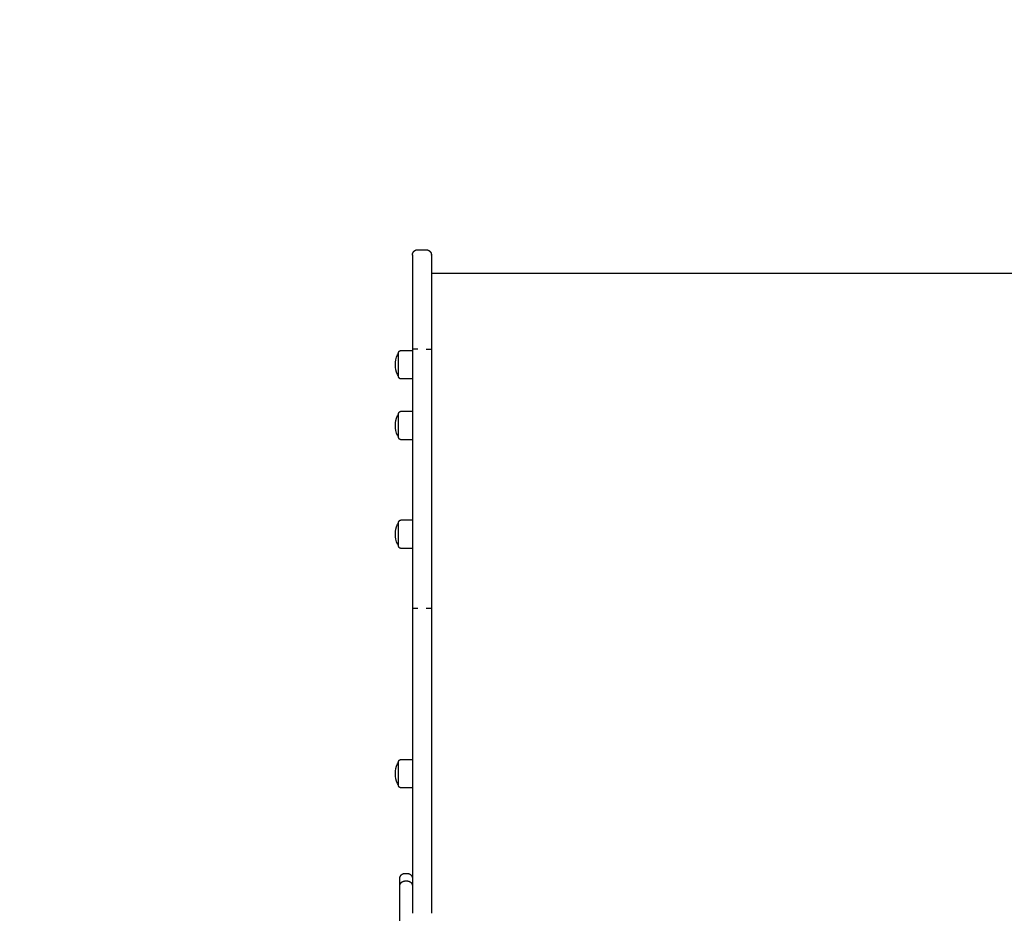
# Model space of a CAD drawing. Units: millimetres. Extents: x 0 to 18.3, y 0 to 17.8.
# Drawn here: x 4.8 to 5.7, y 7.2 to 8 of the extents above; entities that cross this region are included whole.
import ezdxf

# ---------------------------------------------------------------- set-up
doc = ezdxf.new("R2010")
doc.units = ezdxf.units.MM
doc.layers.add('Make2D$Visible$Curves', color=7, linetype='Continuous')
doc.layers.add('ORIA ASFALEIAS', color=147, linetype='Continuous')

# ---------------------------------------------------------------- blocks, each defined once
blk = doc.blocks.new('KATOPSH_S024')
at = {"layer": 'Make2D$Visible$Curves', "color": 0, "lineweight": -3}
for points, weights, degree, knots in [([(33.39432403426883, 47.12660285538135), (33.39432403426883, 47.12033557688432), (33.39432403426883, 47.11497185839602), (33.39432403426883, 47.10960813990954), (33.39432403426883, 47.10874956923675)], [1, 0.9122126683084759, 1, 0.9122126683084759, 1], 2, [0, 0, 0, 12.16169889646116, 12.16169889646116, 24.32339779292231, 24.32339779292231, 24.32339779292231]), ([(33.38732403426883, 47.0787888362442), (33.38601801489401, 47.07878883624602), (33.38476481109228, 47.07927699160922), (33.3837885003629, 47.08025330233925), (33.38330541647579, 47.08073638622358), (33.38292651307512, 47.08131328792427), (33.38255608697287, 47.08224896520318), (33.38246642599569, 47.08256063247558), (33.38238860313081, 47.08298117741236), (33.38237288736215, 47.08308389822327), (33.38234814197745, 47.08328799752912), (33.38233898429138, 47.08338931122802), (33.38232996073452, 47.08354044265565), (33.38232773853633, 47.08359009320833), (33.38232551607567, 47.0836646054517), (33.38232496037946, 47.08368945005481), (33.38232458811464, 47.08371441738512), (33.38232403426883, 47.08378871573535), (33.38232403426883, 47.08378883624522)], [0.95634568782173, 0.8629766322202522, 0.8162921044195132, 0.8162921044195132, 0.8162921044195132, 0.8162921044195132, 0.8162921044195132, 0.8162921044195132, 0.8162921044195132, 0.8162921044195132, 0.8162921044195132, 0.8162921044195132, 0.8162921044195132, 0.8162921044195132, 0.8162921044195132, 0.8162921044195132, 0.8162921044195132, 0.8162921044195132, 0.8162921044195132], 3, [0, 0, 0, 0, 4.028719864635494, 4.028719864635494, 4.028719864635494, 6.122599847953057, 6.122599847953057, 7.113704509670663, 7.113704509670663, 7.43170503390786, 7.43170503390786, 7.743008979041058, 7.743008979041058, 7.895128533314663, 7.895128533314663, 7.971185666895543, 7.971185666895543, 7.971562961286418, 7.971562961286418, 7.971562961286418, 7.971562961286418]), ([(33.39432403426883, 47.08378883624522), (33.39432403426883, 47.08378883623431), (33.39432399953822, 47.0837702001258), (33.39432397638419, 47.08376398804961), (33.39432394165325, 47.08375777603527), (33.39432380273166, 47.0837391404088), (33.39432366380711, 47.08372671672572), (33.39432310814274, 47.0836894490198), (33.39432255243108, 47.0836646044167), (33.39432033000131, 47.08359009320833), (33.39431810780312, 47.08354044265565), (33.39430908424626, 47.08338931122984), (33.39429992656019, 47.08328799752911), (33.39427518117549, 47.08308389822145), (33.39425946540683, 47.08298117741236), (33.39418164254195, 47.08256063247376), (33.39409198156477, 47.08224896520318), (33.39372155546252, 47.08131328792427), (33.39334265206185, 47.0807363862254), (33.39285956817474, 47.08025330233926), (33.39188325744539, 47.07927699160922), (33.39063005364363, 47.0787888362442), (33.38932403426881, 47.0787888362442)], [1, 1, 1, 1, 1, 1, 1, 1, 1, 1, 1, 1, 1, 1, 1, 1, 1, 1, 1, 1, 1, 1.057190958417945, 1.171572875253834], 3, [0, 0, 0, 0, 1.622436149872897e-07, 1.622436149872897e-07, 0.01874432492351419, 0.01874432492351419, 0.0562326337498269, 0.0562326337498269, 0.1312091172201528, 0.1312091172201528, 0.2811735465405922, 0.2811735465405922, 0.5880671514219866, 0.5880671514219866, 0.9015624628760599, 0.9015624628760599, 1.878625835121488, 1.878625835121488, 3.942841166401594, 3.942841166401594, 3.942841166401594, 7.971561031038053, 7.971561031038053, 7.971561031038053, 7.971561031038053]), ([(33.38732403426883, 47.07156627960597), (33.38601801489401, 47.07156627960597), (33.38476481109225, 47.07205443497099), (33.3837885003629, 47.07303074569921), (33.38330541647579, 47.07351382958717), (33.38292651307512, 47.07409073128241), (33.38255608697287, 47.07502640856313), (33.38246642599569, 47.07533807583371), (33.38238860313081, 47.07575862077231), (33.38237288736215, 47.0758613415814), (33.38234814197745, 47.07606544088907), (33.38233898429138, 47.07616675458979), (33.38232996073452, 47.07631788601742), (33.38232773853633, 47.0763675365701), (33.38232551607567, 47.07644204881166), (33.38232496037946, 47.07646689341658), (33.38232440472859, 47.07650416021846), (33.38232426580501, 47.07651658389972), (33.38232412688428, 47.0765352194116), (33.38232409215339, 47.07654143142594), (33.38232406899385, 47.07654764498642), (33.38232403426883, 47.07656627809359), (33.38232403426883, 47.07656627960517)], [0.9864032265718901, 0.8900996212123392, 0.8419478185325641, 0.841947818532564, 0.841947818532564, 0.841947818532564, 0.841947818532564, 0.841947818532564, 0.841947818532564, 0.841947818532564, 0.841947818532564, 0.841947818532564, 0.841947818532564, 0.841947818532564, 0.841947818532564, 0.841947818532564, 0.841947818532564, 0.841947818532564, 0.841947818532564, 0.841947818532564, 0.841947818532564, 0.841947818532564, 0.841947818532564], 3, [0, 0, 0, 0, 4.028719864635306, 4.028719864635306, 4.028719864635306, 6.092928313238041, 6.092928313238041, 7.069988427708838, 7.069988427708838, 7.383482693891807, 7.383482693891807, 7.690375275453584, 7.690375275453584, 7.840339204586058, 7.840339204586058, 7.915318562980264, 7.915318562980264, 7.952810262434044, 7.952810262434044, 7.971556364575534, 7.971556364575534, 7.971561051865928, 7.971561051865928, 7.971561051865928, 7.971561051865928]), ([(33.39432403426883, 47.07656627960517), (33.39432347861634, 47.07652901269779), (33.39432236731139, 47.0764544788812), (33.39432033000131, 47.0763675365701), (33.39431810780312, 47.07631788601742), (33.39430908424626, 47.07616675458979), (33.39429992656019, 47.07606544088907), (33.39427518117549, 47.0758613415814), (33.39425946540683, 47.07575862077232), (33.39418164254195, 47.07533807583371), (33.39409198156477, 47.07502640856313), (33.39372155546252, 47.07409073128423), (33.39334265206185, 47.07351382958717), (33.39285956817474, 47.07303074569921), (33.39188325744539, 47.07205443497099), (33.39063005364363, 47.07156627960597), (33.38932403426881, 47.07156627960416)], [1, 1, 1, 1, 1, 1, 1, 1, 1, 1, 1, 1, 1, 1, 1, 1.057190958417932, 1.171572875253797], 3, [0, 0, 0, 0, 0.11300398129901, 0.11300398129901, 0.2636843295378624, 0.2636843295378624, 0.5720430215948071, 0.5720430215948071, 0.8870349363216046, 0.8870349363216046, 1.868762736338637, 1.868762736338637, 3.942832477877811, 3.942832477877811, 3.942832477877811, 7.971552342515762, 7.971552342515762, 7.971552342515762, 7.971552342515762]), ([(33.39302403426885, 46.99058864629791), (33.39367704395625, 46.99058864629792), (33.39430364585709, 46.9903445686154), (33.3947918012218, 46.9898564132522), (33.39503334316536, 46.98961487130822), (33.39522279486568, 46.98932642045969), (33.39540800791679, 46.98885858181842), (33.39545283840539, 46.98870274818495), (33.39549174983782, 46.98849247571474), (33.39549960772217, 46.9884411153102), (33.39551198041451, 46.98833906565727), (33.39551655925754, 46.98828840880691), (33.39552107103597, 46.98821284309401), (33.39552218213506, 46.98818801781584), (33.39552329336538, 46.98815076169507), (33.39552357121352, 46.98813833939079), (33.39552375644802, 46.98812591594782), (33.39552403426882, 46.98808864631923), (33.39552403426882, 46.98808864629921)], [0.8650677643981788, 0.7806102703960655, 0.738381523395009, 0.7383815233950088, 0.7383815233950088, 0.7383815233950088, 0.7383815233950088, 0.7383815233950088, 0.7383815233950088, 0.7383815233950088, 0.7383815233950088, 0.7383815233950088, 0.7383815233950088, 0.7383815233950088, 0.7383815233950088, 0.7383815233950088, 0.7383815233950088, 0.7383815233950088, 0.7383815233950088], 3, [0, 0, 0, 0, 2.014359932318878, 2.014359932318878, 2.014359932318878, 3.061397229951103, 3.061397229951103, 3.5569956190238, 3.5569956190238, 3.716010659096266, 3.716010659096266, 3.871677098524725, 3.871677098524725, 3.947743944840691, 3.947743944840691, 3.985776046127104, 3.985776046127104, 3.985780338779976, 3.985780338779976, 3.985780338779976, 3.985780338779976]), ([(33.39552403426882, 46.98808864629922), (33.39552403426882, 46.98808864629922), (33.39552403426882, 46.98244252883291), (33.39552403426882, 46.97679641136841), (33.39552403426882, 46.97130029324347)], [1, 0.8621822876005979, 1, 0.8621822876005979, 1], 2, [-23.37432188308495, -23.37432188308495, -23.37432188308495, -11.68716094154247, -11.68716094154247, 0, 0, 0]), ([(33.39552403426882, 46.96608864629837), (33.3955237564426, 46.96607001284377), (33.39552320079011, 46.96603274593639), (33.39552218213507, 46.96598927477993), (33.39552107103597, 46.96596444950359), (33.39551655925754, 46.96588888379068), (33.39551198041451, 46.96583822694032), (33.39549960772217, 46.9657361772874), (33.39549174983784, 46.96568481688286), (33.39545283840539, 46.96547454441264), (33.39540800791679, 46.96531871077735), (33.39522279486567, 46.9648508721379), (33.39503334316532, 46.96456242128937), (33.3947918012218, 46.96432087934539), (33.39430364585709, 46.96383272398037), (33.39367704395625, 46.96358864629968), (33.39302403426882, 46.96358864629786)], [1, 1, 1, 1, 1, 1, 1, 1, 1, 1, 1, 1, 1, 1, 1, 1.057190958417937, 1.17157287525381], 3, [0, 0, 0, 0, 0.05650199063747352, 0.05650199063747352, 0.1318421648663823, 0.1318421648663823, 0.2860215109361437, 0.2860215109361437, 0.4435174683186509, 0.4435174683186509, 0.9343813682841735, 0.9343813682841735, 1.971416238940338, 1.971416238940338, 1.971416238940338, 3.985776171258796, 3.985776171258796, 3.985776171258796, 3.985776171258796]), ([(33.39302403426882, 46.7636647816866), (33.39367704395625, 46.7636647816866), (33.39430364585712, 46.76342070400409), (33.3947918012218, 46.76293254864089), (33.39503334316535, 46.76269100669328), (33.39522279486567, 46.76240255584838), (33.39540800791682, 46.76193471720712), (33.39545283840539, 46.76177888357182), (33.39549174983785, 46.76156861110162), (33.39549960772217, 46.76151725069889), (33.39551198041451, 46.76141520104233), (33.39551655925755, 46.76136454419378), (33.39552107103598, 46.76128897848088), (33.39552218213507, 46.76126415320454), (33.39552320079011, 46.76122068204808), (33.3955237564426, 46.76118341514069), (33.39552403426885, 46.76116478168609)], [0.8650677643981916, 0.780610270396077, 0.7383815233950197, 0.7383815233950197, 0.7383815233950197, 0.7383815233950197, 0.7383815233950197, 0.7383815233950197, 0.7383815233950197, 0.7383815233950197, 0.7383815233950197, 0.7383815233950197, 0.7383815233950197, 0.7383815233950197, 0.7383815233950197, 0.7383815233950197, 0.7383815233950197], 3, [0, 0, 0, 0, 2.014359932317906, 2.014359932317906, 2.014359932317906, 3.051394803174634, 3.051394803174634, 3.542258703233423, 3.542258703233423, 3.699754660608715, 3.699754660608715, 3.853934006643126, 3.853934006643126, 3.929274180612498, 3.929274180612498, 3.985776171256713, 3.985776171256713, 3.985776171256713, 3.985776171256713]), ([(33.39552403426882, 46.76116478168609), (33.39552403426882, 46.76116478168609), (33.39552403426882, 46.7555186642216), (33.39552403426882, 46.7498725467571), (33.39552403426882, 46.74437642863217)], [1, 0.8621822876005991, 1, 0.8621822876005991, 1], 2, [-23.37432188308485, -23.37432188308485, -23.37432188308485, -11.68716094154243, -11.68716094154243, 0, 0, 0]), ([(33.39552403426885, 46.73916478168525), (33.3955237564426, 46.73914614823246), (33.39552320079011, 46.73910888132326), (33.39552218213507, 46.73906541016862), (33.39552107103597, 46.73904058489228), (33.39551655925754, 46.73896501917756), (33.39551198041451, 46.73891436232719), (33.39549960772217, 46.73881231267427), (33.39549174983784, 46.73876095226973), (33.39545283840539, 46.73855067979952), (33.39540800791681, 46.73839484616423), (33.39522279486567, 46.73792700752477), (33.39503334316532, 46.73763855667625), (33.3947918012218, 46.73739701473227), (33.39430364585712, 46.73690885936907), (33.39367704395625, 46.73666478168838), (33.39302403426882, 46.73666478168838)], [1, 1, 1, 1, 1, 1, 1, 1, 1, 1, 1, 1, 1, 1, 1, 1.057190958417937, 1.17157287525381], 3, [0, 0, 0, 0, 0.05650199064577488, 0.05650199064577488, 0.1318421647933332, 0.1318421647933332, 0.2860215108127659, 0.2860215108127659, 0.4435174681371499, 0.4435174681371499, 0.9343813681569457, 0.9343813681569457, 1.971416238939642, 1.971416238939642, 1.971416238939642, 3.985776171258375, 3.985776171258375, 3.985776171258375, 3.985776171258375]), ([(33.39302403426882, 46.66067478167628), (33.39367704395625, 46.66067478167628), (33.39430364585709, 46.66043070399559), (33.3947918012218, 46.65994254863057), (33.39503334316535, 46.65970100668659), (33.39522279486567, 46.65941255583805), (33.3954080079168, 46.65894471719861), (33.39545283840539, 46.65878888356331), (33.39549174983786, 46.65857861109311), (33.39549960772217, 46.65852725068856), (33.39551198041451, 46.65842520103563), (33.39551655925754, 46.65837454418529), (33.39552107103597, 46.65829897846874), (33.39552218213507, 46.65827415319603), (33.3955229235504, 46.65824929582909), (33.39552403426882, 46.65817479030687), (33.39552403426882, 46.65817478167759)], [0.8650677643981802, 0.7806102703960667, 0.73838152339501, 0.73838152339501, 0.73838152339501, 0.73838152339501, 0.73838152339501, 0.73838152339501, 0.73838152339501, 0.73838152339501, 0.73838152339501, 0.73838152339501, 0.73838152339501, 0.73838152339501, 0.73838152339501, 0.73838152339501, 0.73838152339501], 3, [0, 0, 0, 0, 2.014359932318758, 2.014359932318758, 2.014359932318758, 3.081965372284437, 3.081965372284437, 3.587299363161661, 3.587299363161661, 3.749438116282612, 3.749438116282612, 3.908162488298241, 3.908162488298241, 3.985723602259394, 3.985723602259394, 3.985785008597198, 3.985785008597198, 3.985785008597198, 3.985785008597198]), ([(33.39552403426882, 46.65817478167758), (33.39552403426882, 46.65817478167759), (33.39552403426882, 46.65652865621763), (33.39552403426882, 46.65074030316231), (33.39552403426882, 46.64138642862184)], [0.8650677643981941, 0.894617255525501, 1, 0.7071067811865477, 1], 2, [-23.49564339487353, -23.49564339487353, -23.49564339487353, -17.27875959474385, -17.27875959474385, 0, 0, 0]), ([(33.39552403426882, 46.63617478167674), (33.39552403426882, 46.63617477831889), (33.39552292339329, 46.63610026225746), (33.39552218213507, 46.6360754101583), (33.39552107103597, 46.63605058488196), (33.39551655925754, 46.63597501916905), (33.39551198041451, 46.63592436231869), (33.39549960772217, 46.63582231266577), (33.39549174983784, 46.63577095226123), (33.39545283840539, 46.63556067979101), (33.39540800791679, 46.63540484615572), (33.39522279486567, 46.63493700751627), (33.39503334316532, 46.63464855666774), (33.3947918012218, 46.63440701472376), (33.39430364585709, 46.63391885935874), (33.39367704395625, 46.63367478167442), (33.39302403426882, 46.63367478167623)], [1, 1, 1, 1, 1, 1, 1, 1, 1, 1, 1, 1, 1, 1, 1, 1.057190958417937, 1.17157287525381], 3, [0, 0, 0, 0, 4.495762169653972e-05, 4.495762169653972e-05, 0.07760664919132831, 0.07760664919132831, 0.2363322032976491, 0.2363322032976491, 0.3984721639732964, 0.3984721639732964, 0.9038099184905752, 0.9038099184905752, 1.971423309770803, 1.971423309770803, 1.971423309770803, 3.985783242089243, 3.985783242089243, 3.985783242089243, 3.985783242089243]), ([(33.39302403426882, 46.60307478213639), (33.39367704395625, 46.60307478213639), (33.39430364585709, 46.60283070445388), (33.3947918012218, 46.60234254908704), (33.39503334316532, 46.6021010071467), (33.39522279486567, 46.60181255629817), (33.39540800791679, 46.6013447176569), (33.3954528384054, 46.60118888402161), (33.39549174983782, 46.60097861155322), (33.39549960772217, 46.60092725114868), (33.39551198041451, 46.60082520149393), (33.39551655925754, 46.60077454464538), (33.39552107103597, 46.60069897893067), (33.39552218213507, 46.60067415365432), (33.39552292384036, 46.60064928656851), (33.39552403426882, 46.60057480049676), (33.39552403426882, 46.6005747821377)], [0.8650677643981861, 0.7806102703960721, 0.7383815233950152, 0.7383815233950152, 0.7383815233950152, 0.7383815233950152, 0.7383815233950152, 0.7383815233950152, 0.7383815233950152, 0.7383815233950152, 0.7383815233950152, 0.7383815233950152, 0.7383815233950152, 0.7383815233950152, 0.7383815233950152, 0.7383815233950152, 0.7383815233950152], 3, [0, 0, 0, 0, 2.014359932318178, 2.014359932318178, 2.014359932318178, 3.081949604362649, 3.081949604362649, 3.58727613177894, 3.58727613177894, 3.749412490063913, 3.749412490063913, 3.908134517722182, 3.908134517722182, 3.985694486049362, 3.985694486049362, 3.985786248025931, 3.985786248025931, 3.985786248025931, 3.985786248025931]), ([(33.39552403426882, 46.60057478213588), (33.39552403426881, 46.60057478213589), (33.39552403426882, 46.59492866467139), (33.39552403426881, 46.58928254720689), (33.39552403426882, 46.58378642908195)], [1, 0.8621822876006097, 1, 0.8621822876006097, 1], 2, [-23.37432188308393, -23.37432188308393, -23.37432188308393, -11.68716094154196, -11.68716094154196, 0, 0, 0]), ([(33.39552403426882, 46.57857478213685), (33.39552403426882, 46.57857478212048), (33.39552396480883, 46.57855614628119), (33.39552391850026, 46.57854993421955), (33.39552384903797, 46.5785437223762), (33.39552357120579, 46.57852508852324), (33.39552329334995, 46.57851266622259), (33.39552218213507, 46.57847541061841), (33.39552107103597, 46.57845058534207), (33.39551655925754, 46.57837501962916), (33.39551198041451, 46.5783243627788), (33.39549960772217, 46.57822231312406), (33.39549174983784, 46.57817095271952), (33.39545283840539, 46.57796068025112), (33.39540800791681, 46.57780484661583), (33.39522279486567, 46.57733700797638), (33.39503334316532, 46.57704855712785), (33.3947918012218, 46.57680701518387), (33.39430364585709, 46.57631885981885), (33.39367704395625, 46.57607478213816), (33.39302403426882, 46.57607478213816)], [1, 1, 1, 1, 1, 1, 1, 1, 1, 1, 1, 1, 1, 1, 1, 1, 1, 1, 1, 1.057190958417937, 1.17157287525381], 3, [0, 0, 0, 0, 5.700489045246115e-07, 5.700489045246115e-07, 0.01883425469828337, 0.01883425469828337, 0.05650155659370171, 0.05650155659370171, 0.1318419191118856, 0.1318419191118856, 0.2860216502645516, 0.2860216502645516, 0.4435180010565514, 0.4435180010565514, 0.9343831272436498, 0.9343831272436498, 1.971420588453018, 1.971420588453018, 1.971420588453018, 3.985780520771788, 3.985780520771788, 3.985780520771788, 3.985780520771788]), ([(33.36932403426871, 46.4805632693928), (33.36801801489396, 46.4805632693928), (33.3667648110922, 46.481051424756), (33.36578850036281, 46.48202773548604), (33.36530541647574, 46.482510819374), (33.36492651307503, 46.48308772107288), (33.36455608697278, 46.48402339834996), (33.36446642599557, 46.48433506562054), (33.36438860313072, 46.48475561055915), (33.36437288736207, 46.4848583313664), (33.36434814197733, 46.4850624306759), (33.36433898429129, 46.48516374437662), (33.36432996073444, 46.48531487580243), (33.36432773853622, 46.48536452635511), (33.36432570122616, 46.48545146866803), (33.3643245899212, 46.48552600248462), (33.36432403426872, 46.485563269392)], [0.99842404432613, 0.9009468336198951, 0.8522082282667777, 0.8522082282667778, 0.8522082282667778, 0.8522082282667778, 0.8522082282667778, 0.8522082282667778, 0.8522082282667778, 0.8522082282667778, 0.8522082282667778, 0.8522082282667778, 0.8522082282667778, 0.8522082282667778, 0.8522082282667778, 0.8522082282667778, 0.8522082282667778], 3, [0, 0, 0, 0, 4.02871986454541, 4.02871986454541, 4.02871986454541, 6.102789606042763, 6.102789606042763, 7.08451740602322, 7.08451740602322, 7.399509320830635, 7.399509320830635, 7.707868012929433, 7.707868012929433, 7.858548361031132, 7.858548361031132, 7.971552342320392, 7.971552342320392, 7.971552342320392, 7.971552342320392]), ([(33.38232403426892, 46.485563269392), (33.38232403426892, 46.48547963171535), (33.3823201323267, 46.48534878362028), (33.38230908424637, 46.48516374437662), (33.38229992656031, 46.4850624306759), (33.3822751811756, 46.48485833136823), (33.38225946540692, 46.48475561055915), (33.38218164254206, 46.48433506562054), (33.38209198156488, 46.48402339834996), (33.3817215554626, 46.48308772107106), (33.38134265206193, 46.482510819374), (33.38085956817483, 46.48202773548604), (33.37988325744544, 46.481051424756), (33.37863005364372, 46.4805632693928), (33.37732403426895, 46.48056326939462)], [1, 1, 1, 1, 1, 1, 1, 1, 1, 1, 1, 1, 1, 1.057190958426096, 1.171572875278288], 3, [0, 0, 0, 0, 0.2543212337773517, 0.2543212337773517, 0.5634712440445218, 0.5634712440445218, 0.879271499245915, 0.879271499245915, 1.863518635037533, 1.863518635037533, 3.942910909024147, 3.942910909024147, 3.942910909024147, 7.971630773563826, 7.971630773563826, 7.971630773563826, 7.971630773563826])]:
    blk.add_rational_spline(points, weights, degree=degree, knots=knots, dxfattribs=at)
for points, weights in [([(33.36432403426883, 46.82039412951184), (33.36432403426883, 46.97677031546976), (33.36432403426883, 47.10942700939034)], [1, 0.9622133512651851, 1]), ([(33.38232403426883, 46.82039412951184), (33.38232403426886, 46.97677031546976), (33.38232403426883, 47.10942700939034)], [1, 0.9622133512651904, 1]), ([(33.39432403426883, 47.10874956923675), (33.39432403426883, 47.10700124428098), (33.39432403426883, 47.09431355167493)], [1, 0.8350964148836928, 1]), ([(33.39432403426883, 47.09431355167493), (33.39432403426883, 47.08378883624522), (33.39432403426883, 47.08378883624522)], [1, 0.7966664371724828, 1]), ([(33.39432403426883, 47.08377024208443), (33.39432403426883, 47.08248906599277), (33.39432403426883, 47.08067466035885)], [0.967009867533775, 0.9751955573476633, 1]), ([(33.39432403426883, 47.08067466035885), (33.39432403426883, 47.07656627960518), (33.39432403426883, 47.07656627960517)], [1, 0.9259558907607792, 1]), ([(33.39552403426882, 46.97130029324347), (33.39552403426881, 46.96608864629837), (33.39552403426885, 46.96608864629837)], [1, 0.8124895256610523, 0.8650677643981908]), ([(33.39552403426882, 46.74437642863217), (33.39552403426882, 46.73916478168525), (33.39552403426882, 46.73916478168525)], [1, 0.8735599332749727, 1]), ([(33.39552403426882, 46.64138642862184), (33.39552403426882, 46.63617478167674), (33.39552403426882, 46.63617478167674)], [1, 0.8735599332749688, 1]), ([(33.39552403426882, 46.58378642908195), (33.39552403426882, 46.57857478213685), (33.39552403426882, 46.57857478213685)], [1, 0.8124895256610658, 0.8650677643981832]), ([(33.36432403426883, 46.48556326938836), (33.36432403426883, 46.485563269392), (33.36432403426883, 46.57493030569225)], [1, 0.7095890239627355, 1]), ([(33.38232403426883, 46.48556326938836), (33.38232403426883, 46.48556326939201), (33.38232403426883, 46.57493018541521)], [1, 0.7095892993733708, 0.9999994491794479])]:
    blk.add_rational_spline(points, weights, degree=2, dxfattribs=at)
for points in [[(33.38932403426878, 47.0787888362442), (33.38832403426881, 47.0787888362442), (33.38732403426883, 47.0787888362442)], [(33.38932403426881, 47.07156627960597), (33.38832403426883, 47.07156627960597), (33.38732403426883, 47.07156627960597)], [(33.38232403426883, 46.9905886462979), (33.38767403426885, 46.9905886462979), (33.39302403426881, 46.9905886462979)], [(33.39302403426882, 46.96358864629786), (33.38767403426883, 46.96358864629786), (33.38232403426883, 46.96358864629786)], [(33.36432403426883, 46.57493030569225), (33.36432403426883, 46.69766221760204), (33.36432403426883, 46.82039412951184)], [(33.38232403426883, 46.57493030569225), (33.38232403426883, 46.69766181526705), (33.38232403426883, 46.82039332484186)], [(33.38232403426883, 46.7636647816866), (33.38767403426883, 46.7636647816866), (33.39302403426883, 46.7636647816866)], [(33.39302403426883, 46.73666478168656), (33.38767403426883, 46.73666478168656), (33.38232403426881, 46.73666478168656)], [(33.38232403426883, 46.66067478167628), (33.38767403426883, 46.66067478167628), (33.39302403426885, 46.66067478167628)], [(33.39302403426882, 46.63367478167624), (33.38767403426885, 46.63367478167624), (33.38232403426883, 46.63367478167624)], [(33.38232403426883, 46.60307478213639), (33.38767403426883, 46.60307478213639), (33.39302403426885, 46.60307478213639)], [(33.39302403426882, 46.57607478213635), (33.38767403426883, 46.57607478213635), (33.38232403426883, 46.57607478213635)], [(33.36432403426883, 46.50280766297823), (33.07932403426884, 46.50280766297823), (32.79432403426881, 46.50280766297823)], [(33.37732403426884, 46.4805632693928), (33.37332403426882, 46.4805632693928), (33.36932403426883, 46.4805632693928)]]:
    blk.add_open_spline(points, degree=2, dxfattribs=at)
for points, knots in [([(33.39552403427425, 46.98808864630104), (33.39583491810211, 46.98756108590118), (33.39612349016679, 46.98702025583538), (33.39638888848179, 46.98646756609691), (33.39779413021276, 46.98354116211834), (33.39852403426883, 46.98033592459382), (33.39852403426883, 46.9770886462988)], [22.56097443994807, 22.56097443994807, 22.56097443994807, 22.56097443994807, 24.4016829556245, 24.4016829556245, 24.4016829556245, 34.18256857078757, 34.18256857078757, 34.18256857078757, 34.18256857078757]), ([(33.39852403426883, 46.9770886462988), (33.39852403426883, 46.97384136800378), (33.39779413021276, 46.97063613047925), (33.39638888848179, 46.96770972650069), (33.39612349016679, 46.96715703676222), (33.39583491810208, 46.96661620669641), (33.39552403427425, 46.96608864629474)], [34.18256857078757, 34.18256857078757, 34.18256857078757, 34.18256857078757, 43.96345418595939, 43.96345418595939, 43.96345418595939, 45.80416270161695, 45.80416270161695, 45.80416270161695, 45.80416270161695]), ([(33.36932403426883, 46.82035865712663), (33.36905422167575, 46.82035865918937), (33.36849878434558, 46.82035897581903), (33.36767023683404, 46.820360462932), (33.36685907707437, 46.82036304608431), (33.36610830566204, 46.82036670784095), (33.36545876425308, 46.82037131486271), (33.3649426875221, 46.82037664552939), (33.36457857171249, 46.82038237906403), (33.364368957175, 46.8203882848897), (33.36432432550237, 46.82039221949111), (33.36432403426883, 46.82039412951184)], [0, 0, 0, 0, 0.8094382503826478, 1.66325281867602, 2.551852878459845, 3.462713026560032, 4.381242087461915, 5.292102300897955, 6.180702483221559, 7.034517190530245, 7.843953632695774, 7.843953632695774, 7.843953632695774, 7.843953632695774]), ([(33.38232403426883, 46.82039412951184), (33.38232403421091, 46.82039308666702), (33.38231751598707, 46.82039202426625), (33.38229010129848, 46.82038987006439), (33.38226920154639, 46.82038877814324), (33.38221192002939, 46.82038657736615), (33.38217553507241, 46.82038546891766), (33.38210877537395, 46.82038380985745), (33.38208449474726, 46.82038325746129), (33.38203182376404, 46.8203821567617), (33.38200343333421, 46.82038160852011), (33.38194251710516, 46.82038051800322), (33.38190999124788, 46.8203799757261), (33.38184080997959, 46.820378898868), (33.38180415452845, 46.82037836428884), (33.38172675282726, 46.82037730456017), (33.38168600655729, 46.82037677938519), (33.38160049582251, 46.82037574032569), (33.38155573135967, 46.82037522650302), (33.38146229097507, 46.82037421276931), (33.38141361507877, 46.82037371285827), (33.38131249227516, 46.82037272938709), (33.38126004541579, 46.82037224582876), (33.38115155377344, 46.82037129742224), (33.38109550906077, 46.82037083259405), (33.38098002565656, 46.82036992365778), (33.38092058705612, 46.8203694795406), (33.38079854823232, 46.82036861378532), (33.38073594811752, 46.82036819214721), (33.3806078440694, 46.82036737294533), (33.380542340261, 46.82036697538155), (33.38040870849755, 46.82036620573621), (33.3803405806791, 46.82036583365829), (33.38020199851573, 46.82036511622886), (33.38013154431511, 46.82036477087917), (33.37998862073727, 46.82036410791937), (33.3799161515083, 46.82036379031109), (33.37976951852073, 46.82036318361082), (33.37969535490947, 46.82036289452429), (33.37954565868978, 46.82036234538776), (33.37947012622408, 46.82036208533594), (33.37931801833608, 46.82036159453077), (33.37924144304839, 46.82036136376286), (33.37908757188953, 46.82036093165101), (33.37901027614194, 46.82036073030162), (33.3788552788852, 46.82036035678124), (33.37877757748606, 46.82036018461025), (33.37854432028075, 46.8203597112128), (33.37838862011969, 46.82035945318734), (33.37807907860795, 46.82035904680873), (33.3779252392219, 46.82035889843741), (33.37762137353633, 46.82035870365638), (33.37747134815709, 46.82035865722486), (33.37732403426884, 46.82035865712663)], [-7.843953632695992, -7.843953632695992, -7.843953632695992, -7.843953632695992, -7.353706532408648, -7.353706532408648, -6.863459432121303, -6.863459432121303, -6.373212331839723, -6.373212331839723, -6.128088781698933, -6.128088781698933, -5.882965231558144, -5.882965231558144, -5.637841681414843, -5.637841681414843, -5.392718131271542, -5.392718131271542, -5.14759458112824, -5.14759458112824, -4.90247103098494, -4.90247103098494, -4.657347519115318, -4.657347519115318, -4.412224007245697, -4.412224007245697, -4.167100495376075, -4.167100495376075, -3.921976983506454, -3.921976983506454, -3.676853395069103, -3.676853395069103, -3.431729806631752, -3.431729806631752, -3.186606218194401, -3.186606218194401, -2.941482629757051, -2.941482629757051, -2.696359079561059, -2.696359079561059, -2.451235529365067, -2.451235529365067, -2.206111979169075, -2.206111979169075, -1.960988428973083, -1.960988428973083, -1.715864875667419, -1.715864875667419, -1.470741322361755, -1.470741322361755, -0.9804942157504275, -0.9804942157504275, -0.4902471078752138, -0.4902471078752138, 0, 0, 0, 0]), ([(33.39552403427425, 46.76116478168973), (33.39583491810211, 46.76063722128805), (33.39612349016679, 46.76009639122225), (33.39638888848179, 46.75954370148378), (33.39779413021276, 46.75661729750522), (33.39852403426883, 46.75341205998069), (33.39852403426883, 46.75016478168567)], [22.56097443995374, 22.56097443995374, 22.56097443995374, 22.56097443995374, 24.40168295562792, 24.40168295562792, 24.40168295562792, 34.18256857083116, 34.18256857083116, 34.18256857083116, 34.18256857083116]), ([(33.39852403426883, 46.75016478168567), (33.39852403426883, 46.74691750339065), (33.39779413021276, 46.74371226586612), (33.39638888848179, 46.74078586188756), (33.39612349016679, 46.74023317214909), (33.39583491810208, 46.73969234208329), (33.39552403427425, 46.73916478168161)], [34.18256857083116, 34.18256857083116, 34.18256857083116, 34.18256857083116, 43.96345418596367, 43.96345418596367, 43.96345418596367, 45.80416270162078, 45.80416270162078, 45.80416270162078, 45.80416270162078]), ([(33.39552403427425, 46.65817478168123), (33.39583491810211, 46.65764722127955), (33.39612349016679, 46.65710639121374), (33.39638888848179, 46.65655370147527), (33.39779413021276, 46.65362729749671), (33.39852403426883, 46.65042205997219), (33.39852403426883, 46.64717478167717)], [22.56097443995229, 22.56097443995229, 22.56097443995229, 22.56097443995229, 24.40168295562803, 24.40168295562803, 24.40168295562803, 34.18256857083614, 34.18256857083614, 34.18256857083614, 34.18256857083614]), ([(33.39852403426883, 46.64717478167717), (33.39852403426883, 46.64392750338214), (33.39779413021273, 46.64072226585762), (33.39638888848179, 46.63779586187906), (33.39612349016679, 46.63724317214059), (33.39583491810208, 46.63670234207478), (33.39552403427425, 46.63617478167311)], [34.18256857083614, 34.18256857083614, 34.18256857083614, 34.18256857083614, 43.96345418596375, 43.96345418596375, 43.96345418596375, 45.80416270162076, 45.80416270162076, 45.80416270162076, 45.80416270162076]), ([(33.39552403427425, 46.60057478213952), (33.39583491810208, 46.60004722173966), (33.39612349016679, 46.59950639167204), (33.39638888848179, 46.59895370193357), (33.39779413021276, 46.59602729795682), (33.39852403426883, 46.59282206043048), (33.39852403426883, 46.58957478213728)], [22.56097443995207, 22.56097443995207, 22.56097443995207, 22.56097443995207, 24.40168295562611, 24.40168295562611, 24.40168295562611, 34.18256857079056, 34.18256857079056, 34.18256857079056, 34.18256857079056]), ([(33.39852403426883, 46.58957478213728), (33.39852403426883, 46.58632750384226), (33.39779413021276, 46.58312226631773), (33.39638888848179, 46.58019586233917), (33.39612349016679, 46.5796431726007), (33.39583491810208, 46.5791023425349), (33.39552403427425, 46.57857478213322)], [34.18256857079056, 34.18256857079056, 34.18256857079056, 34.18256857079056, 43.96345418596236, 43.96345418596236, 43.96345418596236, 45.80416270161815, 45.80416270161815, 45.80416270161815, 45.80416270161815]), ([(33.36932403426883, 46.57489336873317), (33.36917672036347, 46.5748933687459), (33.36902669496561, 46.57489341698187), (33.36872282924065, 46.57489361967004), (33.36856898983385, 46.57489377414589), (33.3682594482793, 46.57489419738653), (33.36810374809619, 46.57489446617495), (33.36787049085839, 46.5748949593048), (33.36779278944852, 46.5748951386517), (33.36763779217074, 46.57489552770625), (33.36756049641281, 46.5748957374139), (33.3674066252332, 46.57489618740095), (33.36733004993508, 46.57489642768036), (33.3671779420263, 46.57489693873271), (33.36710240955034, 46.57489720951111), (33.36695271331044, 46.57489778130133), (33.36687854968926, 46.57489808231497), (33.36673191668243, 46.57489871404636), (33.36665944744402, 46.57489904475682), (33.36651652385584, 46.574899735016), (33.36644606965402, 46.57490009456654), (33.3663074874886, 46.57490084141085), (33.36623935966927, 46.57490122870462), (33.36610572790448, 46.57490202970206), (33.3660402240956, 46.57490244338936), (33.36591212004708, 46.57490329576962), (33.36584951993231, 46.5749037344662), (33.36572748109597, 46.57490463531525), (33.36566804248363, 46.57490509746771), (33.36555255905793, 46.57490604349317), (33.36549651433566, 46.57490652738255), (33.36538802267665, 46.57490751489371), (33.36533557581018, 46.57490801845), (33.36523445299508, 46.57490904218997), (33.36518577709435, 46.57490956237365), (33.36509233670878, 46.57491061631066), (33.36504757224893, 46.574911150064), (33.36496206152216, 46.57491222805351), (33.36492131525719, 46.57491277209323), (33.36484391356808, 46.57491386912392), (33.36480725812399, 46.57491442220947), (33.36473807687199, 46.57491553698441), (33.36470555102389, 46.57491609867378), (33.36464463481536, 46.5749172300379), (33.36461624439684, 46.57491779973083), (33.36456357343826, 46.57491894633989), (33.36453929282496, 46.5749195230905), (33.36447253316922, 46.57492125742414), (33.36443614824427, 46.57492241896165), (33.36437886679619, 46.5749247222588), (33.36435796708102, 46.57492586292886), (33.36433055246951, 46.57492811079777), (33.36432403428586, 46.57492921833131), (33.36432403426883, 46.57493030569225)], [0, 0, 0, 0, 0.4902471565801111, 0.4902471565801111, 0.9804943131602222, 0.9804943131602222, 1.470741470058032, 1.470741470058032, 1.715865048506938, 1.715865048506938, 1.960988626955843, 1.960988626955843, 2.206112204539592, 2.206112204539592, 2.451235782123342, 2.451235782123342, 2.696359359707091, 2.696359359707091, 2.941482937290841, 2.941482937290841, 3.186606526449671, 3.186606526449671, 3.4317301156085, 3.4317301156085, 3.67685370476733, 3.67685370476733, 3.92197729392616, 3.92197729392616, 4.167100859788468, 4.167100859788468, 4.412224425650777, 4.412224425650777, 4.657347991513086, 4.657347991513086, 4.902471557375394, 4.902471557375394, 5.147595134885446, 5.147595134885446, 5.392718712395498, 5.392718712395498, 5.637842289905549, 5.637842289905549, 5.882965867415602, 5.882965867415602, 6.128089444913828, 6.128089444913828, 6.373213022412054, 6.373213022412054, 6.863460177408506, 6.863460177408506, 7.353707332390254, 7.353707332390254, 7.843954487372003, 7.843954487372003, 7.843954487372003, 7.843954487372003]), ([(33.37732403426884, 46.57489336873317), (33.37747134817417, 46.5748933687459), (33.37762137357205, 46.57489341698187), (33.37792523929701, 46.57489361967185), (33.37807907870382, 46.57489377414589), (33.37838862025833, 46.57489419738653), (33.37854432044145, 46.57489446617495), (33.37877757767927, 46.5748949593048), (33.37885527908915, 46.5748951386517), (33.37901027636693, 46.57489552770625), (33.37908757212483, 46.5748957374139), (33.37924144330444, 46.57489618740095), (33.37931801860259, 46.57489642768036), (33.37947012651134, 46.57489693873271), (33.37954565898733, 46.57489720951111), (33.37969535522723, 46.57489778130133), (33.37976951884838, 46.57489808231497), (33.37991615185524, 46.57489871404636), (33.37998862109364, 46.57489904475682), (33.38013154468183, 46.574899735016), (33.38020199888362, 46.57490009456654), (33.38034058104907, 46.57490084141085), (33.38040870886837, 46.57490122870462), (33.38054234063316, 46.57490202970206), (33.38060784444204, 46.57490244338936), (33.38073594849055, 46.57490329576962), (33.38079854860536, 46.57490373446439), (33.38092058744166, 46.57490463531343), (33.38098002605403, 46.57490509746771), (33.38109550947971, 46.57490604349135), (33.38115155420201, 46.57490652738073), (33.38126004586101, 46.57490751489189), (33.38131249272749, 46.57490801845), (33.38141361554258, 46.57490904218997), (33.38146229144328, 46.57490956237183), (33.38155573182888, 46.57491061631066), (33.38160049628871, 46.574911150064), (33.38168600701547, 46.57491222805351), (33.38172675328047, 46.57491277209505), (33.38180415496959, 46.57491386912574), (33.38184081041365, 46.57491442221129), (33.38190999166568, 46.57491553698804), (33.38194251751378, 46.5749160986756), (33.3820034337223, 46.57491723003972), (33.38203182414082, 46.57491779973265), (33.38208449509938, 46.57491894634171), (33.38210877571271, 46.5749195230905), (33.38217553536845, 46.57492125742232), (33.3822119202934, 46.57492241895801), (33.38226920174148, 46.57492472225334), (33.38229010145662, 46.57492586292341), (33.38231751606813, 46.57492811079413), (33.38232403425178, 46.57492921832949), (33.38232403426883, 46.57493030569225)], [0, 0, 0, 0, 0.4902471565800826, 0.4902471565800826, 0.9804943131601652, 0.9804943131601652, 1.470741470057955, 1.470741470057955, 1.715865048506851, 1.715865048506851, 1.960988626955745, 1.960988626955745, 2.2061122045395, 2.2061122045395, 2.451235782123254, 2.451235782123254, 2.696359359707007, 2.696359359707007, 2.941482937290762, 2.941482937290762, 3.186606526449464, 3.186606526449464, 3.431730115608167, 3.431730115608167, 3.676853704766869, 3.676853704766869, 3.921977293925571, 3.921977293925571, 4.16710085978802, 4.16710085978802, 4.412224425650468, 4.412224425650468, 4.657347991512916, 4.657347991512916, 4.902471557375364, 4.902471557375364, 5.147595134885419, 5.147595134885419, 5.392718712395475, 5.392718712395475, 5.63784228990553, 5.63784228990553, 5.882965867415584, 5.882965867415584, 6.128089444913813, 6.128089444913813, 6.373213022412042, 6.373213022412042, 6.8634601774085, 6.8634601774085, 7.353707332390257, 7.353707332390257, 7.843954487372013, 7.843954487372013, 7.843954487372013, 7.843954487372013])]:
    blk.add_open_spline(points, degree=3, knots=knots, dxfattribs=at)
blk = doc.blocks.new('s-024')
at = {"layer": 'ORIA ASFALEIAS'}
blk.add_rational_spline([(33.81278600157531, 17.36332169797932, -1.572408052149764), (33.62388909167368, 17.3632543310406, -1.572408052149764), (33.43499218177204, 17.36318696410189, -1.572408052149764), (33.24609527187041, 17.36311959716317, -1.572408052149764), (32.75997227003764, 17.36294622948612, -1.572408052149764), (32.37969685059411, 17.66577655877021, -1.572408052149764), (32.27103908219009, 18.1396004631194, -1.572408052149764), (32.10810302361953, 18.85011569424493, -1.572408052149764), (31.53794794457907, 19.30432185744424, -1.572408052149764), (30.80898974766799, 19.30432185744424, -1.572408052149764), (30.54532315679573, 19.30432185744424, -1.572408052149764), (30.28165656592347, 19.30432185744424, -1.572408052149764), (30.01798997505121, 19.30432185744424, -1.572408052149764), (29.50919498169607, 19.30432185744424, -1.572408052149764), (29.05986852409514, 19.06562104101692, -1.572408052149764), (28.77504617397431, 18.64401865234375, -1.572408052149764), (28.51352744095999, 18.64401865234375, -1.572408052149764), (28.25200870794567, 18.64401865234375, -1.572408052149764), (27.99048997493135, 18.64401865234375, -1.572408052149764), (26.81891709967754, 18.64401865234375, -1.572408052149764), (25.99048997493135, 17.81559152759756, -1.572408052149764), (25.99048997493135, 16.64401865234375, -1.572408052149764), (25.99048997493135, 16.31401865234382, -1.572408052149764), (25.99048997493135, 15.98401865234389, -1.572408052149764), (25.99048997493135, 15.65401865234396, -1.572408052149764), (25.99048997493135, 14.48244577709015, -1.572408052149764), (26.81891709967754, 13.65401865234396, -1.572408052149764), (27.99048997493135, 13.65401865234396, -1.572408052149764), (28.20164294956922, 13.65401865234396, -1.572408052149764), (28.4127959242071, 13.65401865234396, -1.572408052149764), (28.62394889884498, 13.65401865234396, -1.572408052149764), (28.67220941478708, 13.29618641860397, -1.572408052149764), (28.84136280042433, 12.97718780257278, -1.572408052149764), (29.11048997492901, 12.73647313985883, -1.572408052149764), (29.110489974929, 12.37581780277547, -1.572408052149764), (29.110489974929, 12.01516246569209, -1.572408052149764), (29.110489974929, 11.65450712860873, -1.572408052149764), (29.110489974929, 11.06872069098182, -1.572408052149764), (29.52470353730211, 10.65450712860873, -1.572408052149764), (30.11048997492901, 10.65450712860873, -1.572408052149764), (30.31248799944049, 10.65450712860873, -1.572408052149764), (30.51448602395199, 10.65450712860873, -1.572408052149764), (30.71648404846347, 10.65450712860873, -1.572408052149764), (31.17703226413064, 10.65450712860873, -1.572408052149764), (31.54580102786109, 10.93039525421568, -1.572408052149764), (31.67581161354024, 11.3722118525521, -1.572408052149764), (31.8058221992194, 11.81402845088853, -1.572408052149765), (32.17459096294984, 12.08991657649547, -1.572408052149764), (32.635139178617, 12.08991657649547, -1.572408052149764), (32.95692164405526, 12.08991657649547, -1.572408052149764), (33.27870410949351, 12.08991657649547, -1.572408052149764), (33.60048657493177, 12.08991657649547, -1.572408052149764), (34.05151653902166, 12.08991657649547, -1.572408052149764), (34.46024428088911, 12.28062489182246, -1.572408052149764), (34.75000042979803, 12.62626835360989, -1.572408052149764), (35.03975657870694, 12.97191181539733, -1.572408052149764), (35.15618851963229, 13.40765443626346, -1.572408052149764), (35.07745588616405, 13.85175937986811, -1.572408052149764), (35.15038657476123, 13.92330344468743, -1.572408052149764), (35.22006616922661, 14.00271516424489, -1.572408052149764), (35.43598878724563, 14.29622028479528, -1.572408052149764), (35.55607083048051, 14.5467012429612, -1.572408052149764), (35.68050585011311, 15.09445691866515, -1.572408052149764), (35.68311983688297, 15.3856041118055, -1.572408052149764), (35.56701546621082, 15.93779675630087, -1.572408052149764), (35.45081339386759, 16.19015337623103, -1.572408052149764), (35.2363033552725, 16.49091179489545, -1.572408052149764), (35.1655249772645, 16.5735926979894, -1.572408052149764), (35.09119611150179, 16.64796657988702, -1.572408052149764), (34.81185178336625, 17.10309809433392, -1.572408052149764), (34.34573651719217, 17.36370221545056, -1.572408052149764), (33.8117161016466, 17.36332131641732, -1.572408052149764)], [1, 1, 1, 1, 0.8546929758674763, 0.8546929758674765, 1, 0.8547670556477674, 0.8547670556477674, 1, 1, 1, 1, 0.9220792440558814, 0.9220792440558814, 1, 1, 1, 1, 0.8047378541243665, 0.8047378541243665, 1, 1, 1, 1, 0.8047378541243665, 0.8047378541243665, 1, 1, 1, 1, 0.9587768999342883, 0.9587768999342883, 1, 1, 1, 1, 0.8047378541243632, 0.804737854124363, 1, 1, 1, 1, 0.8671446350030841, 0.8671446350030841, 1, 0.867144635003101, 0.8671446350031012, 1, 1, 1, 1, 0.9374731531672658, 0.9374731531672658, 1, 0.9374731531672597, 0.9374731531672597, 1, 1, 1, 1, 1, 1, 1, 1, 1, 1, 1, 1, 0.9149954262693454, 0.9149954262693454, 1], degree=3, knots=[0, 0, 0, 0, 1, 1, 1, 2.34572955961801, 2.34572955961801, 2.34572955961801, 3.691102485896208, 3.691102485896208, 3.691102485896208, 4.691102485896208, 4.691102485896208, 4.691102485896208, 5.667756973914509, 5.667756973914509, 5.667756973914509, 6.667756973914509, 6.667756973914509, 6.667756973914509, 8.238553300709405, 8.238553300709405, 8.238553300709405, 9.238553300709405, 9.238553300709405, 9.238553300709405, 10.8093496275043, 10.8093496275043, 10.8093496275043, 11.8093496275043, 11.8093496275043, 11.8093496275043, 12.51635811669953, 12.51635811669953, 12.51635811669953, 13.51635811669953, 13.51635811669953, 13.51635811669953, 15.08715444349443, 15.08715444349443, 15.08715444349443, 16.08715444349443, 16.08715444349443, 16.08715444349443, 17.37176491200781, 17.37176491200781, 17.37176491200781, 18.65637538052118, 18.65637538052118, 18.65637538052118, 19.65637538052118, 19.65637538052118, 19.65637538052118, 20.52950393774037, 20.52950393774037, 20.52950393774037, 21.40263249495955, 21.40263249495955, 21.40263249495955, 88.8317275060275, 88.8317275060275, 247.9881650188007, 247.9881650188007, 407.1446025315739, 407.1446025315739, 566.3010400443471, 566.3010400443471, 635.506324175652, 635.506324175652, 635.506324175652, 636.5273535258056, 636.5273535258056, 636.5273535258056, 636.5273535258056], dxfattribs=at)
blk.add_blockref('KATOPSH_S024', (-2.665834059339872, -33.82605614078362, -1.572408052149764))

msp = doc.modelspace()

# ---------------------------------------------------------------- block references
at = {"rotation": 180}
msp.add_blockref('s-024', (35.89874873522987, 20.45632016530727), dxfattribs=at)

doc.saveas('drawing.dxf')
